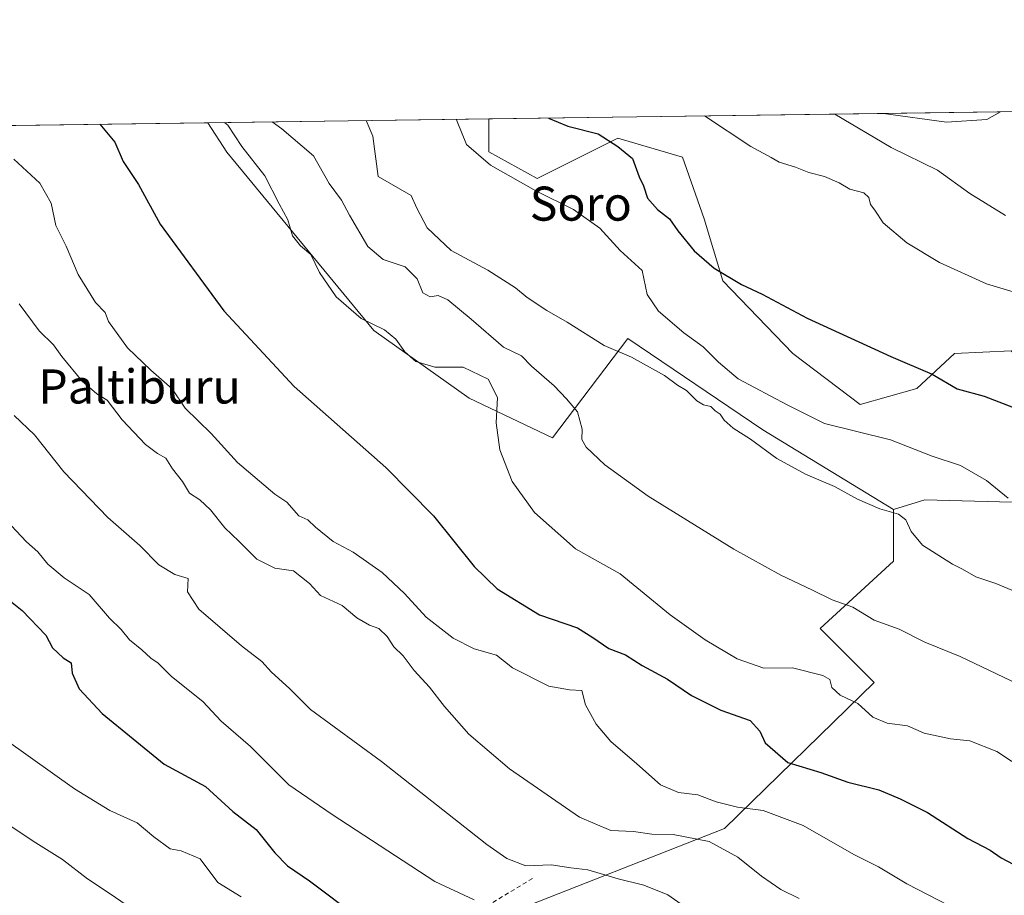
# Model space of a CAD drawing. Units: metres. Extents: x 593615 to 597072, y 4742948 to 4745309.
# Drawn here: x 595228 to 595459, y 4745104 to 4745309 of the extents above; entities that cross this region are included whole.
import ezdxf
from ezdxf.enums import TextEntityAlignment as Align

# ---------------------------------------------------------------- set-up
doc = ezdxf.new("R2010")
doc.units = ezdxf.units.M
doc.header["$MEASUREMENT"] = 0
doc.linetypes.add('DGN Style 2', pattern=[1.6480167562047852, 0.988810053722871, -0.6592067024819142])
for name, color, linetype, lineweight in [('Alambrada', 7, 'DGN Style 2', 0), ('Arbolado forestal CxS', 92, 'Continuous', 0), ('Comarca CxS', 21, 'Continuous', 0), ('Comunidad Autónoma CxS', 142, 'Continuous', 0), ('Curva de nivel maestra', 30, 'Continuous', 30), ('Curva de nivel normal', 30, 'Continuous', 0), ('Entidad de ámbito territorial CxS', 92, 'Continuous', 0), ('Municipio CxS', 4, 'Continuous', 0), ('Pastizal CxS', 92, 'Continuous', 0), ('Prado CxS', 92, 'Continuous', 0), ('Provincia CxS', 1, 'Continuous', 0), ('Texto cartográfico', 7, 'Continuous', 0)]:
    doc.layers.add(name, color=color, linetype=linetype, lineweight=lineweight)
doc.styles.add('Style-Arial', font='txt')

# ---------------------------------------------------------------- blocks, each defined once
blk = doc.blocks.new('*U15')
at = {"layer": 'Arbolado forestal CxS', "color": 92, "linetype": 'Continuous', "lineweight": 0}
blk.add_polyline3d([(595338.4956999999, 4745278.055500001, 554.3653000000049), (595349.8628000002, 4745271.740499999, 554.2066000000051), (595368.8082999998, 4745281.213099999, 549.2932000000001), (595383.9647000004, 4745276.792300001, 546.7856000000029), (595389.0164999999, 4745262.2675, 548.6803999999975), (595393.4365999997, 4745247.742699999, 550.6113000000041), (595409.8558999998, 4745230.6919, 552.1233999999968), (595425.6432999996, 4745218.6931, 553.0859999999957), (595438.9052999998, 4745222.481899999, 551.2734000000055), (595447.7467, 4745230.691500001, 548.3513999999996), (595461.0081000002, 4745231.322899999, 547.5436000000045), (595470.4807000002, 4745221.850099999, 547.5181000000011), (595480.5850999998, 4745221.218499999, 547.425700000007), (595490.8657000001, 4745227.2325, 544.2571999999927), (595492.1697000006, 4745225.8895, 544.2813000000025), (595494.2077000003, 4745223.7905, 544.5158999999985), (595497.8699000003, 4745220.2293, 544.937300000005), (595481.7040999997, 4745195.270500001, 552.0868999999948), (595440.8079000004, 4745196.3761, 557.7075000000041), (595433.4046999998, 4745194.064099999, 559.3295999999973), (595402.7912999997, 4745212.779100001, 558.3194999999978), (595371.1347000003, 4745234.194499999, 558.573900000003), (595353.4433000004, 4745210.917500001, 567.9300999999978), (595333.8904999997, 4745220.228499999, 570.674199999994), (595311.5444999998, 4745236.0573, 570.0583000000044), (595277.0948999999, 4745277.956499999, 571.1910999999964), (595272.5680000001, 4745284.837200001, 570.3886000000057), (595338.4957999998, 4745285.750600001, 552.9799999999959)], close=True, dxfattribs=at)
blk.add_3dface([(595455.3258999997, 4745285.6327, 537.2075999999943), (595445.8531, 4745285.001300001, 537.6888999999937), (595431.1189000001, 4745287.033700001, 538.6083000000071), (595458.5486000003, 4745287.413699999, 536.2130000000034)], dxfattribs=at)

msp = doc.modelspace()

# ---------------------------------------------------------------- linework, layer by layer
at = {"layer": 'Alambrada', "color": 7, "linetype": 'DGN Style 2', "lineweight": 0}
msp.add_polyline3d([(595348.7701000003, 4745107.4901, 600.0047999999952), (595332.3101000005, 4745097.5701, 599.1388000000006), (595314.0201000003, 4745085.4801, 608.732799999998), (595300.8300999999, 4745087.200099999, 609.3496000000014), (595274.7801000001, 4745097.890100001, 610.2100999999967), (595265.8901000004, 4745099.4901, 610.125199999995), (595210.1401000004, 4745075.170100001, 626.0304000000033), (595159.2600999996, 4745107.1601, 627.6396999999997), (595128.5500999996, 4745128.550100001, 632.8864999999934), (595094.6901000004, 4745159.210100001, 631.7351999999955), (595037.6700999998, 4745205.4001, 629.1833000000044), (594999.4600999998, 4745244.3301, 627.2712000000029), (594967.9401000004, 4745280.610099999, 630.4812999999995), (594967.9338999996, 4745280.6171, 630.4844000000012)], dxfattribs=at)
at = {"layer": 'Arbolado forestal CxS', "color": 92, "linetype": 'Continuous', "lineweight": 0, "extrusion": (0.08697735949924455, 0.001204949251241034, 0.9962095597974562), "elevation": 58043.4232812296, "flags": 128}
msp.add_lwpolyline([(4736583.665352854, -658554.236020897), (4736583.665352855, -658581.7727292005)], dxfattribs=at)
at = {"layer": 'Arbolado forestal CxS', "color": 92, "linetype": 'Continuous', "lineweight": 0, "extrusion": (0.2552561252567612, 0.003536071563263476, 0.9668670057028547), "elevation": 169278.1258694993, "flags": 128}
msp.add_lwpolyline([(4736584.037692011, -638901.0187032588), (4736584.037692011, -638969.2122865488)], dxfattribs=at)
at = {"layer": 'Arbolado forestal CxS', "color": 92, "linetype": 'Continuous', "lineweight": 0}
for points in [[(595431.1182000004, 4745287.0338, 538.6083999999975), (595445.8531, 4745285.001300001, 537.6888999999937), (595455.3258999997, 4745285.6327, 537.2075999999943), (595458.5488, 4745287.413799999, 536.2128999999986)], [(595272.5679000001, 4745284.837400001, 570.3886000000057), (595277.0948999999, 4745277.956499999, 571.1910999999964), (595311.5444999998, 4745236.0573, 570.0583000000044), (595333.8904999997, 4745220.228499999, 570.674199999994), (595353.4433000004, 4745210.917500001, 567.9300999999978), (595371.1347000003, 4745234.194499999, 558.573900000003), (595402.7912999997, 4745212.779100001, 558.3194999999978), (595433.4046999998, 4745194.064099999, 559.3295999999973)], [(595338.4957999998, 4745285.750700001, 552.9799999999959), (595338.4956999999, 4745278.055500001, 554.3653000000049), (595349.8628000002, 4745271.740499999, 554.2066000000051), (595368.8082999998, 4745281.213099999, 549.2932000000001), (595383.9647000004, 4745276.792300001, 546.7856000000029), (595389.0164999999, 4745262.2675, 548.6803999999975), (595393.4365999997, 4745247.742699999, 550.6113000000041), (595409.8558999998, 4745230.6919, 552.1233999999968), (595425.6432999996, 4745218.6931, 553.0859999999957), (595438.9052999998, 4745222.481899999, 551.2734000000055), (595447.7467, 4745230.691500001, 548.3513999999996), (595461.0081000002, 4745231.322899999, 547.5436000000045), (595470.4807000002, 4745221.850099999, 547.5181000000011), (595480.5850999998, 4745221.218499999, 547.425700000007), (595490.8657000001, 4745227.2325, 544.2571999999927), (595492.1697000006, 4745225.8895, 544.2813000000025), (595494.2077000003, 4745223.7905, 544.5158999999985), (595497.8699000003, 4745220.2293, 544.937300000005)], [(595497.8699000003, 4745220.2293, 544.937300000005), (595481.7040999997, 4745195.270500001, 552.0868999999948), (595440.8079000004, 4745196.3761, 557.7075000000041), (595433.4046999998, 4745194.064099999, 559.3295999999973)]]:
    msp.add_polyline3d(points, dxfattribs=at)
at = {"layer": 'Comarca CxS', "color": 21, "linetype": 'Continuous', "lineweight": 0, "flags": 128}
msp.add_lwpolyline([(594473.9907514979, 4742959.916312356), (593646.9200007118, 4742948.459982536), (593646.1954579721, 4743001.6380176), (593615.4000007113, 4745261.879982511), (594594.9492048972, 4745275.450005858), (596579.8707335538, 4745302.947684895), (597019.6400007367, 4745309.039982513), (597048.9885699447, 4743228.915181986), (597052.2800007372, 4742995.629982535), (596897.9162503043, 4742993.491783311), (595214.5287874492, 4742970.174017607), (595053.3568604883, 4742967.941513615)], close=True, dxfattribs=at)
at = {"layer": 'Comunidad Autónoma CxS', "color": 142, "linetype": 'Continuous', "lineweight": 0, "flags": 128}
msp.add_lwpolyline([(594473.9907514979, 4742959.916312356), (593646.9200007118, 4742948.459982536), (593646.1954579721, 4743001.6380176), (593615.4000007113, 4745261.879982511), (594594.9492048972, 4745275.450005858), (596579.8707335538, 4745302.947684895), (597019.6400007367, 4745309.039982513), (597048.9885699447, 4743228.915181986), (597052.2800007372, 4742995.629982535), (596897.9162503043, 4742993.491783311), (595214.5287874492, 4742970.174017607), (595053.3568604883, 4742967.941513615)], close=True, dxfattribs=at)
at = {"layer": 'Curva de nivel maestra', "color": 30, "linetype": 'Continuous', "lineweight": 30, "flags": 128}
for points, elevation in [([(595352.4989, 4745285.944599999), (595357.0700000003, 4745284.0701), (595364.1299999999, 4745282.220100001), (595368.7699999996, 4745279.270099999), (595372.2400000002, 4745276.450099999), (595373.75, 4745272.1601), (595374.79, 4745270.0101), (595375.7400000002, 4745267.1801), (595378.0499999998, 4745264.5101), (595380.8799999999, 4745262.3301), (595382.8700000001, 4745259.460100001), (595386.6699999999, 4745254.8101), (595391.3799999999, 4745250.710100001), (595397.7800000003, 4745246.860099999), (595402.6399999997, 4745244.640100001), (595413.2000000002, 4745239.0001), (595432.8099999996, 4745229.9801), (595442.5199999996, 4745225.880100001), (595448.4000000004, 4745222.440099999), (595454.7300000006, 4745220.690099999), (595461.6200000001, 4745218.020099999)], 550), ([(595247.3004999999, 4745284.487199999), (595250.8099999996, 4745280.3101), (595252.7699999996, 4745275.7601), (595256.3200000003, 4745270.3201), (595261.3799999999, 4745261.040100001), (595276.3200000003, 4745240.670100001), (595292.8700000001, 4745222.960100001), (595314.3200000003, 4745203.9301), (595325.5599999996, 4745192.5701), (595335.0899999999, 4745180.670100001), (595340.4600000001, 4745175.460100001), (595350.4000000004, 4745169.390100001), (595359.3200000003, 4745166.3101), (595362.9199999999, 4745164.020099999), (595366.6900000004, 4745161.4801), (595370.54, 4745159.9801), (595374.5199999996, 4745157.5101), (595380.4600000001, 4745154.280099999), (595386.0800000001, 4745150.450099999), (595392.9500000002, 4745146.970100001), (595399.8300000001, 4745144.540100001), (595402.0899999999, 4745142.0801), (595403.2999999998, 4745139.300100001), (595408.6699999999, 4745134.670100001), (595416.3600000005, 4745132.360099999), (595422.7599999999, 4745130.090100001), (595430.0300000003, 4745128.3101), (595435.0199999996, 4745126.1601), (595441.3899999997, 4745123.0001), (595450.8899999997, 4745116.890100001), (595456.1200000001, 4745114.110099999), (595458.7000000002, 4745112.360099999), (595461.54, 4745110.880100001)], 575), ([(595225.8799999999, 4745172.870100001), (595229.0199999996, 4745170.350099999), (595234.6299999999, 4745164.620100001), (595236.1900000004, 4745161.600099999), (595238.6500000004, 4745159.270099999), (595240.5599999996, 4745158.0801), (595240.7400000002, 4745155.6801), (595242.4299999997, 4745152.030099999), (595247.79, 4745146.2301), (595262.3499999996, 4745134.290100001), (595272.04, 4745129.0601), (595278.4400000004, 4745123.2301), (595283.9199999999, 4745118.9901), (595288.3399999999, 4745113.470100001), (595291.2800000003, 4745110.450099999), (595296.4600000001, 4745106.9101), (595307.75, 4745098.4001)], 600)]:
    msp.add_lwpolyline(points, dxfattribs=dict(at, elevation=elevation))
at = {"layer": 'Curva de nivel normal', "color": 30, "linetype": 'Continuous', "lineweight": 0, "flags": 128}
for points, elevation in [([(595467.7699999996, 4745130.66), (595457.6600000003, 4745137.279999999), (595451.3399999999, 4745139.83), (595446.8099999996, 4745140.26), (595440.6200000001, 4745141.57), (595436.7400000002, 4745143.350000001), (595431.9400000004, 4745143.9), (595428.5599999996, 4745145.32), (595425.0999999996, 4745148.560000001), (595420.9199999999, 4745150.49), (595418.9400000004, 4745152.33), (595418.5, 4745154.16), (595416.8499999996, 4745155.100000001), (595409.7100000001, 4745156.939999999), (595403.0199999996, 4745156.84), (595396.7400000002, 4745159.07), (595389.29, 4745163.460000001), (595381.0199999996, 4745169.4), (595369.3499999996, 4745179.01), (595358.8600000005, 4745184.850000001), (595349.2400000002, 4745193.41), (595343.9800000006, 4745200.66), (595341.1200000001, 4745208.07), (595340.2000000002, 4745214.460000001), (595340.54, 4745220.359999999), (595338.3499999996, 4745224.680000001), (595332.4600000001, 4745227.460000001), (595325.8600000005, 4745227.52), (595321.4100000003, 4745228.800000001), (595318.79, 4745231.050000001), (595316.7199999997, 4745234.08), (595314.0499999998, 4745236.27), (595308.5800000001, 4745238.880000001), (595302.6799999997, 4745244), (595298.7599999999, 4745249.720000001), (595296.7400000002, 4745253.91), (595294.3399999999, 4745255.960000001), (595292.4800000006, 4745258.34), (595291.3399999999, 4745262.100000001), (595289.3200000003, 4745265.859999999), (595285.9800000006, 4745272.380000001), (595280.6100000005, 4745279.279999999), (595277.2599999999, 4745284.26), (595276.4899000004, 4745284.891600001)], 570), ([(595462.7000000002, 4745153.08), (595449.0700000003, 4745159.600000001), (595440.8200000003, 4745162.92), (595434.7400000002, 4745165.960000001), (595428.9400000004, 4745168.08), (595423.8899999997, 4745171.140000001), (595419.04, 4745172.92), (595414.4699999997, 4745175.180000001), (595406.9900000002, 4745178.65), (595396.0199999996, 4745184.76), (595375.8799999999, 4745197.210000001), (595365.6900000004, 4745204.58), (595361.3799999999, 4745208.699999999), (595360.3399999999, 4745210.539999999), (595360.4100000003, 4745212.9), (595359.3200000003, 4745217), (595356.7199999997, 4745220.050000001), (595353.8600000005, 4745223.08), (595348.4900000002, 4745227.76), (595346.2000000002, 4745230.17), (595341.9199999999, 4745232.210000001), (595334.3600000005, 4745238.76), (595328.9199999999, 4745243.279999999), (595326.6600000003, 4745244.34), (595324.7699999996, 4745243.960000001), (595323.0599999996, 4745244.949999999), (595321.7300000006, 4745248.220000001), (595318.9199999999, 4745251.039999999), (595313.7599999999, 4745252.76), (595310.1600000003, 4745255.82), (595305.8600000005, 4745263.189999999), (595303.9600000001, 4745266.680000001), (595301.0300000003, 4745270.58), (595297.4199999999, 4745277.08), (595289.9199999999, 4745283.439999999), (595287.7103000004, 4745285.047)], 565), ([(595462.1299999999, 4745174.75), (595457.4199999999, 4745176.75), (595452.7599999999, 4745178.279999999), (595449.6600000003, 4745180.109999999), (595447.2699999996, 4745181.24), (595440.2400000002, 4745185.680000001), (595437.5700000003, 4745188.890000001), (595436.3300000001, 4745191.66), (595434.6200000001, 4745192.949999999), (595430.25, 4745194.210000001), (595425.0199999996, 4745196.529999999), (595419.5700000003, 4745199.5), (595412.8300000001, 4745202.390000001), (595406.0800000001, 4745206.050000001), (595399.9299999997, 4745210.59), (595395.8600000005, 4745213.180000001), (595393.75, 4745215.08), (595392.8200000003, 4745216.480000001), (595391.5999999996, 4745217.26), (595390.5700000003, 4745218.25), (595388.8799999999, 4745218.609999999), (595387.2800000003, 4745219.619999999), (595384.8899999997, 4745222), (595382.8099999996, 4745223.27), (595379.7199999997, 4745225.5), (595371.9900000002, 4745229.810000001), (595365.5800000001, 4745232.539999999), (595356.9100000003, 4745238.060000001), (595352.1200000001, 4745240.779999999), (595347.4699999997, 4745243.800000001), (595344.7699999996, 4745246.08), (595338.2800000003, 4745250.220000001), (595329.6500000004, 4745254.83), (595324.0700000003, 4745260.199999999), (595321.6399999997, 4745264.84), (595320.2800000003, 4745267.77), (595312.5700000003, 4745272.230000001), (595311.2699999996, 4745281.710000001), (595309.7630000003, 4745285.352499999)], 560), ([(595460.3700000001, 4745196.77), (595455.25, 4745200.91), (595449.1500000004, 4745204.42), (595442.4800000006, 4745206.630000001), (595432.7000000002, 4745210.439999999), (595417.2199999997, 4745214.24), (595408.5, 4745218.67), (595397.0199999996, 4745224.74), (595392.4199999999, 4745228.66), (595388.8099999996, 4745232.24), (595384.2199999997, 4745235.560000001), (595378.3099999996, 4745240.65), (595375.6399999997, 4745244.550000001), (595374.5099999999, 4745250.17), (595369.3399999999, 4745254.880000001), (595364.5499999998, 4745260.130000001), (595358.3700000001, 4745264.460000001), (595349.5099999999, 4745268.9), (595338.9199999999, 4745274.9), (595333.2599999999, 4745279.75), (595331.0700000003, 4745285.130000001), (595330.9484000001, 4745285.646000001)], 555), ([(595461.5199999996, 4745245.140000001), (595455.2800000003, 4745247.08), (595444.25, 4745252.029999999), (595436.5300000003, 4745256.640000001), (595431.0199999996, 4745261.390000001), (595429.04, 4745264.359999999), (595428.0300000003, 4745265.689999999), (595427.6900000004, 4745267.300000001), (595426.4500000002, 4745268.380000001), (595423.1799999997, 4745269.300000001), (595420.7199999997, 4745270.75), (595417.25, 4745272.220000001), (595413.5800000001, 4745273.15), (595410.4600000001, 4745274.449999999), (595406.6200000001, 4745275.609999999), (595404.7100000001, 4745276.699999999), (595399.9699999997, 4745279.300000001), (595389.0787000004, 4745286.451300001)], 545), ([(595419.6705999998, 4745286.8751), (595432.8600000005, 4745279.060000001), (595443.7599999999, 4745273.730000001), (595451.3600000005, 4745268.27), (595459.7400000002, 4745263.060000001)], 540), ([(595446.4299999997, 4745101.16), (595436.5700000003, 4745106.230000001), (595429.9000000004, 4745110.220000001), (595424.0999999996, 4745113.09), (595412.2699999996, 4745119.930000001), (595402.8600000005, 4745123.460000001), (595396.8099999996, 4745124.24), (595391.8300000001, 4745125.439999999), (595387.5700000003, 4745127.08), (595382.9699999997, 4745127.689999999), (595378.7699999996, 4745129.49), (595373.2400000002, 4745134.4), (595367.1399999997, 4745139.67), (595363.6799999997, 4745143.67), (595361.2300000006, 4745148.220000001), (595360.2999999998, 4745151.619999999), (595357.4699999997, 4745151.74), (595352.5800000001, 4745152.609999999), (595344.0899999999, 4745156.960000001), (595340.3300000001, 4745159.859999999), (595335.0700000003, 4745161.390000001), (595330.1200000001, 4745163.850000001), (595323.8399999999, 4745168.82), (595318.7400000002, 4745174.4), (595313.5300000003, 4745179.32), (595306.7199999997, 4745184.039999999), (595302.0199999996, 4745186.609999999), (595297.8600000005, 4745189.930000001), (595296.04, 4745191.640000001), (595293.9500000002, 4745192.609999999), (595291.1100000005, 4745195.77), (595288.3399999999, 4745197.689999999), (595279.5300000003, 4745205.100000001), (595273.4000000004, 4745211.930000001), (595267.3200000003, 4745217.869999999), (595264.2000000002, 4745222.42), (595259.1900000004, 4745226.789999999), (595253.7800000003, 4745232.01), (595249.2999999998, 4745238.220000001), (595248.4800000006, 4745240.310000001), (595246.25, 4745242.65), (595242.1600000003, 4745249.220000001), (595239.3300000001, 4745255.890000001), (595236.9199999999, 4745260.730000001), (595235.8200000003, 4745266), (595233.2000000002, 4745270.65), (595227.0700000003, 4745276.34)], 580), ([(595411.3200000003, 4745102.77), (595407.0300000003, 4745104.890000001), (595402.5099999999, 4745108), (595396.9500000002, 4745112.480000001), (595390.2100000001, 4745116.16), (595381.7599999999, 4745117.789999999), (595376.7400000002, 4745117.869999999), (595372.4299999997, 4745118.52), (595367.1699999999, 4745118.74), (595359.7999999998, 4745121.9), (595343.3700000001, 4745133.220000001), (595333.8099999996, 4745141.34), (595328.0899999999, 4745147.880000001), (595324.6299999999, 4745152.380000001), (595320.9800000006, 4745156.279999999), (595318.4299999997, 4745159.76), (595316.2100000001, 4745161.859999999), (595314.6500000004, 4745164.279999999), (595312.75, 4745166.119999999), (595310.5300000003, 4745166.9), (595307.5700000003, 4745168.66), (595304.0999999996, 4745171.52), (595299.0499999998, 4745173.930000001), (595296.4100000003, 4745176.74), (595292.7000000002, 4745179.689999999), (595288.3099999996, 4745180.310000001), (595284.1200000001, 4745182.449999999), (595279.8799999999, 4745186.67), (595276.5800000001, 4745189.76), (595273.2000000002, 4745193.99), (595270.6900000004, 4745196.350000001), (595268.2699999996, 4745197.930000001), (595266.6399999997, 4745200.630000001), (595264.3099999996, 4745203.640000001), (595262.7199999997, 4745206.15), (595260.79, 4745207.189999999), (595258.0099999999, 4745209.359999999), (595252.5199999996, 4745215.16), (595248.9900000002, 4745219.74), (595246.5800000001, 4745221.25), (595243.1500000004, 4745224.230000001), (595238.3300000001, 4745229.99), (595236.3899999997, 4745232.710000001), (595233.0499999998, 4745236.050000001), (595228.3399999999, 4745242.33)], 585), ([(595385.7599999999, 4745099.970000001), (595380.4699999997, 4745103.65), (595374.8600000005, 4745105.91), (595368.8700000001, 4745107.430000001), (595361.7400000002, 4745109.480000001), (595357.7400000002, 4745110), (595353.1200000001, 4745110.720000001), (595347.2000000002, 4745110.439999999), (595342.7100000001, 4745112.140000001), (595338.0700000003, 4745115.480000001), (595313.3200000003, 4745134.960000001), (595296.6799999997, 4745147.180000001), (595291.7199999997, 4745152.109999999), (595287.5, 4745155.92), (595285.2999999998, 4745158.380000001), (595280.5099999999, 4745162.07), (595270.4699999997, 4745170.730000001), (595267.7999999998, 4745174.77), (595267.9800000006, 4745177.869999999), (595264.8399999999, 4745178.850000001), (595261.1200000001, 4745181.109999999), (595256.6100000005, 4745185.600000001), (595249.1299999999, 4745192.230000001), (595238.7999999998, 4745202.91), (595231.9100000003, 4745211.57), (595227.1799999997, 4745216.17)], 590), ([(595335.0999999996, 4745102.5), (595325.8099999996, 4745106.74), (595301.7400000002, 4745122.49), (595291.6100000005, 4745129.449999999), (595282.5899999999, 4745138.480000001), (595275.7400000002, 4745144.41), (595271.4400000004, 4745148.99), (595264.0999999996, 4745154.880000001), (595260.9299999997, 4745158.029999999), (595259.25, 4745159.220000001), (595257.1399999997, 4745161.130000001), (595254.1900000004, 4745163.52), (595252.2599999999, 4745165.92), (595249.5599999996, 4745168.560000001), (595244.79, 4745174.119999999), (595238.9199999999, 4745178.060000001), (595235.04, 4745181.25), (595232.7400000002, 4745184.15), (595230.0499999998, 4745186.480000001), (595226.4900000002, 4745190.310000001)], 595), ([(595280.4100000003, 4745103.199999999), (595274.9199999999, 4745106.58), (595270.7800000003, 4745112.060000001), (595266.3200000003, 4745113.980000001), (595263.75, 4745114.41), (595259.9299999997, 4745117.26), (595256.0300000003, 4745120.560000001), (595249.5999999996, 4745123.42), (595241.3300000001, 4745128.529999999), (595220.04, 4745143.66)], 605), ([(595256.3899999997, 4745099.24), (595249.4800000006, 4745104.02), (595244.3799999999, 4745107.430000001), (595238.5099999999, 4745111.92), (595231.6200000001, 4745116.26), (595223.0499999998, 4745121.960000001)], 610)]:
    msp.add_lwpolyline(points, dxfattribs=dict(at, elevation=elevation))
at = {"layer": 'Entidad de ámbito territorial CxS', "color": 92, "linetype": 'Continuous', "lineweight": 0, "flags": 128}
msp.add_lwpolyline([(594594.9492048972, 4745275.450005858), (596579.8707335538, 4745302.947684895)], dxfattribs=at)
at = {"layer": 'Municipio CxS', "color": 4, "linetype": 'Continuous', "lineweight": 0, "flags": 128}
msp.add_lwpolyline([(594594.9492048972, 4745275.450005858), (596579.8707335538, 4745302.947684895), (597019.6400007367, 4745309.039982513), (597048.9885699447, 4743228.915181986)], dxfattribs=at)
at = {"layer": 'Pastizal CxS', "color": 92, "linetype": 'Continuous', "lineweight": 0}
for points in [[(594962.8468000004, 4745280.546700001, 625.9986000000063), (594994.9473000001, 4745252.1371, 626.0933999999979), (595023.0824999996, 4745214.005100001, 628.5706000000064), (595128.8185000002, 4745135.3281, 627.5792999999976), (595203.9795000004, 4745075.7841, 624.9679000000033), (595265.9669000005, 4745097.017100001, 609.2994000000035), (595315.1404999997, 4745077.608899999, 606.360400000005), (595341.6331000002, 4745098.715700001, 595.5935000000027), (595393.7814999997, 4745119.2281, 582.8457999999955), (595428.9231000004, 4745153.453500001, 568.5905000000057), (595416.2002999998, 4745166.1765, 567.0344000000041), (595433.4045000002, 4745181.9943, 561.971000000005), (595433.4046999998, 4745194.064099999, 559.3295999999973)], [(595497.8699000003, 4745220.2293, 544.937300000005), (595481.7040999997, 4745195.270500001, 552.0868999999948), (595440.8079000004, 4745196.3761, 557.7075000000041), (595433.4046999998, 4745194.064099999, 559.3295999999973)], [(595341.6331000002, 4745098.715700001, 595.5935000000027), (595393.7814999997, 4745119.2281, 582.8457999999955), (595428.9231000004, 4745153.453500001, 568.5905000000057), (595416.2002999998, 4745166.1765, 567.0344000000041), (595433.4045000002, 4745181.9943, 561.971000000005), (595433.4046999998, 4745194.064099999, 559.3295999999973), (595440.8079000004, 4745196.3761, 557.7075000000041), (595481.7040999997, 4745195.270500001, 552.0868999999948)]]:
    msp.add_polyline3d(points, dxfattribs=at)
at = {"layer": 'Prado CxS', "color": 92, "linetype": 'Continuous', "lineweight": 0, "extrusion": (0.1016915151744053, 0.001408793345088609, 0.9948149833224491), "elevation": 67771.64408629185, "flags": 128}
msp.add_lwpolyline([(4736583.664592893, -657651.8849774733), (4736583.664592892, -657685.7518101475)], dxfattribs=at)
at = {"layer": 'Prado CxS', "color": 92, "linetype": 'Continuous', "lineweight": 0, "extrusion": (0.174581818239015, 0.002418484113507779, 0.9846397004361304), "elevation": 115961.7905223214, "flags": 128}
msp.add_lwpolyline([(4736584.051321627, -650384.3134557019), (4736584.051321627, -650693.7295081037)], dxfattribs=at)
at = {"layer": 'Prado CxS', "color": 92, "linetype": 'Continuous', "lineweight": 0, "extrusion": (0.1533004388099773, 0.00212382357440067, 0.9881773448294052), "elevation": 101890.2447977528, "flags": 128}
msp.add_lwpolyline([(4736583.401747758, -653116.4831555255), (4736583.401747758, -653210.2234024378)], dxfattribs=at)
at = {"layer": 'Prado CxS', "color": 92, "linetype": 'Continuous', "lineweight": 0}
for points in [[(595461.0081000002, 4745231.322899999, 547.5436000000045), (595447.7467, 4745230.691500001, 548.3513999999996), (595438.9052999998, 4745222.481899999, 551.2734000000055), (595425.6432999996, 4745218.6931, 553.0859999999957), (595409.8558999998, 4745230.6919, 552.1233999999968), (595393.4365999997, 4745247.742699999, 550.6113000000041), (595389.0164999999, 4745262.2675, 548.6803999999975), (595383.9647000004, 4745276.792300001, 546.7856000000029), (595368.8082999998, 4745281.213099999, 549.2932000000001), (595349.8628000002, 4745271.740499999, 554.2066000000051), (595338.4956999999, 4745278.055500001, 554.3653000000049), (595338.4957999998, 4745285.750600001, 552.9799999999959), (595431.1189000001, 4745287.033700001, 538.6083000000071), (595445.8531, 4745285.001300001, 537.6888999999937), (595455.3258999997, 4745285.6327, 537.2075999999943), (595458.5486000003, 4745287.413699999, 536.2130000000034), (595495.9644999999, 4745287.932, 532.8380000000034)], [(595431.1182000004, 4745287.0338, 538.6083999999975), (595445.8531, 4745285.001300001, 537.6888999999937), (595455.3258999997, 4745285.6327, 537.2075999999943), (595458.5488, 4745287.413799999, 536.2128999999986)], [(595272.5679000001, 4745284.837400001, 570.3886000000057), (595277.0948999999, 4745277.956499999, 571.1910999999964), (595311.5444999998, 4745236.0573, 570.0583000000044), (595333.8904999997, 4745220.228499999, 570.674199999994), (595353.4433000004, 4745210.917500001, 567.9300999999978), (595371.1347000003, 4745234.194499999, 558.573900000003), (595402.7912999997, 4745212.779100001, 558.3194999999978), (595433.4046999998, 4745194.064099999, 559.3295999999973)], [(595338.4957999998, 4745285.750700001, 552.9799999999959), (595338.4956999999, 4745278.055500001, 554.3653000000049), (595349.8628000002, 4745271.740499999, 554.2066000000051), (595368.8082999998, 4745281.213099999, 549.2932000000001), (595383.9647000004, 4745276.792300001, 546.7856000000029), (595389.0164999999, 4745262.2675, 548.6803999999975), (595393.4365999997, 4745247.742699999, 550.6113000000041), (595409.8558999998, 4745230.6919, 552.1233999999968), (595425.6432999996, 4745218.6931, 553.0859999999957), (595438.9052999998, 4745222.481899999, 551.2734000000055), (595447.7467, 4745230.691500001, 548.3513999999996), (595461.0081000002, 4745231.322899999, 547.5436000000045), (595470.4807000002, 4745221.850099999, 547.5181000000011), (595480.5850999998, 4745221.218499999, 547.425700000007), (595490.8657000001, 4745227.2325, 544.2571999999927), (595492.1697000006, 4745225.8895, 544.2813000000025), (595494.2077000003, 4745223.7905, 544.5158999999985), (595497.8699000003, 4745220.2293, 544.937300000005)], [(594962.8468000004, 4745280.546700001, 625.9986000000063), (594994.9473000001, 4745252.1371, 626.0933999999979), (595023.0824999996, 4745214.005100001, 628.5706000000064), (595128.8185000002, 4745135.3281, 627.5792999999976), (595203.9795000004, 4745075.7841, 624.9679000000033), (595265.9669000005, 4745097.017100001, 609.2994000000035), (595315.1404999997, 4745077.608899999, 606.360400000005), (595341.6331000002, 4745098.715700001, 595.5935000000027), (595393.7814999997, 4745119.2281, 582.8457999999955), (595428.9231000004, 4745153.453500001, 568.5905000000057), (595416.2002999998, 4745166.1765, 567.0344000000041), (595433.4045000002, 4745181.9943, 561.971000000005), (595433.4046999998, 4745194.064099999, 559.3295999999973)]]:
    msp.add_polyline3d(points, dxfattribs=at)
msp.add_polyline3d([(595433.4046999998, 4745194.064099999, 559.3295999999973), (595433.4045000002, 4745181.9943, 561.971000000005), (595416.2002999998, 4745166.1765, 567.0344000000041), (595428.9231000004, 4745153.453500001, 568.5905000000057), (595393.7814999997, 4745119.2281, 582.8457999999955), (595341.6331000002, 4745098.715700001, 595.5935000000027), (595315.1404999997, 4745077.608899999, 606.360400000005), (595265.9669000005, 4745097.017100001, 609.2994000000035), (595203.9795000004, 4745075.7841, 624.9679000000033), (595128.8185000002, 4745135.3281, 627.5792999999976), (595023.0824999996, 4745214.005100001, 628.5706000000064), (594994.9473000001, 4745252.1371, 626.0933999999979), (594962.8469000002, 4745280.546599999, 625.9986000000063), (595272.5680000001, 4745284.837200001, 570.3886000000057), (595277.0948999999, 4745277.956499999, 571.1910999999964), (595311.5444999998, 4745236.0573, 570.0583000000044), (595333.8904999997, 4745220.228499999, 570.674199999994), (595353.4433000004, 4745210.917500001, 567.9300999999978), (595371.1347000003, 4745234.194499999, 558.573900000003), (595402.7912999997, 4745212.779100001, 558.3194999999978)], close=True, dxfattribs=at)
at = {"layer": 'Provincia CxS', "color": 1, "linetype": 'Continuous', "lineweight": 0, "flags": 128}
msp.add_lwpolyline([(594473.9907514979, 4742959.916312356), (593646.9200007118, 4742948.459982536), (593646.1954579721, 4743001.6380176), (593615.4000007113, 4745261.879982511), (594594.9492048972, 4745275.450005858), (596579.8707335538, 4745302.947684895), (597019.6400007367, 4745309.039982513), (597048.9885699447, 4743228.915181986), (597052.2800007372, 4742995.629982535), (596897.9162503043, 4742993.491783311), (595214.5287874492, 4742970.174017607), (595053.3568604883, 4742967.941513615)], close=True, dxfattribs=at)

# ---------------------------------------------------------------- block references
at = {"layer": 'Arbolado forestal CxS', "color": 92, "linetype": 'Continuous', "lineweight": 0}
msp.add_blockref('*U15', (0, 0), dxfattribs=at)

# ---------------------------------------------------------------- texts
at = {"layer": 'Texto cartográfico', "color": 7, "linetype": 'Continuous', "lineweight": 0, "style": 'Style-Arial'}
for s, p in [('Soro', (595360.0781292685, 4745265.87015)), ('Paltiburu', (595256.5696804881, 4745222.960150001))]:
    msp.add_text(s, height=8, dxfattribs=at).set_placement(p, align=Align.MIDDLE_CENTER)

doc.saveas('drawing.dxf')
